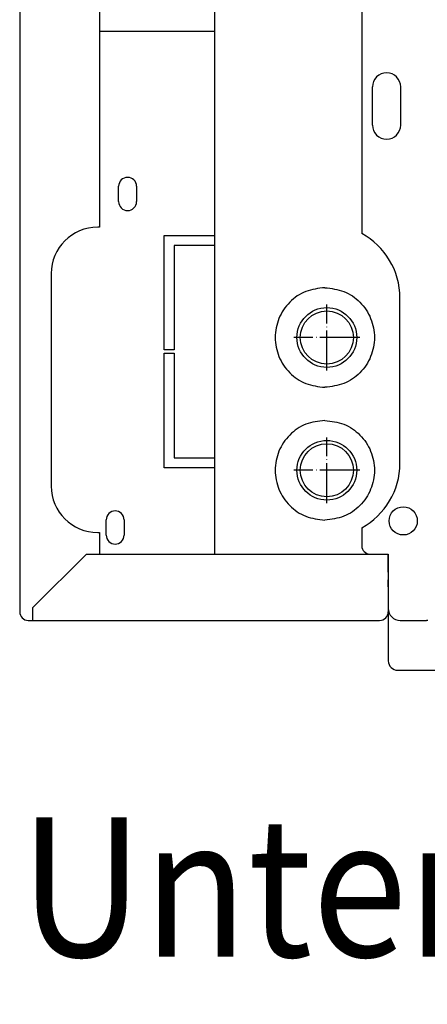
# Model space of a CAD drawing. Units: inches. Extents: x -2340 to 4788, y -3816 to 1224.
# Drawn here: x 3026 to 3148, y -817 to -521 of the extents above; entities that cross this region are included whole.
import ezdxf

# ---------------------------------------------------------------- set-up
doc = ezdxf.new("R2010")
doc.units = ezdxf.units.IN
doc.linetypes.add('DOT_CENTER', pattern=[14, 12, -1, 0, -1])
doc.layers.add('1', color=7, linetype='Continuous')
doc.styles.add('CONVERTER_13', font='txt.shx', dxfattribs={"width": 0.9})

msp = doc.modelspace()

# ---------------------------------------------------------------- linework, layer by layer
at = {"color": 3, "linetype": 'Continuous'}
for p, q in [((3049.63, -491.78), (3049.63, -583.28)), ((3025.63, -495.78), (3025.63, -697.78)), ((3128.63, -509.78), (3128.63, -585.19)), ((3084.25, -513.03), (3084.25, -681.78)), ((3140.13, -654.53), (3140.13, -604.53)), ((3049.63, -675.28), (3049.63, -681.68)), ((3128.63, -673.86), (3128.63, -679.28)), ((3049.6, -681.78), (3130.76, -681.78)), ((3130.76, -681.78), (3136.63, -681.78)), ((3131.13, -681.78), (3135.28, -681.78)), ((3135.28, -681.78), (3136.63, -681.78)), ((3135.63, -681.78), (3136.63, -681.78)), ((3136.63, -681.78), (3136.63, -697.78)), ((3136.63, -685.53), (3136.63, -681.78)), ((3136.63, -686.28), (3136.63, -685.53)), ((3136.63, -687.28), (3136.63, -686.28)), ((3136.63, -687.28), (3136.63, -688.02)), ((3136.63, -688.02), (3136.63, -688.78)), ((3136.63, -688.78), (3136.63, -689.54)), ((3136.63, -690.61), (3136.63, -689.54)), ((3136.63, -691.6), (3136.63, -690.61)), ((3136.63, -691.6), (3136.63, -692.28)), ((3136.63, -692.28), (3136.63, -693.28)), ((3136.63, -693.28), (3136.63, -694.03)), ((3136.63, -694.03), (3136.63, -697.78)), ((3025.63, -697.78), (3025.63, -699.18)), ((3136.63, -697.78), (3136.63, -698.18)), ((3136.63, -697.78), (3136.63, -698.18)), ((3136.63, -698.18), (3136.63, -698.94)), ((3136.63, -698.94), (3136.63, -699.18)), ((3136.63, -699.18), (3136.63, -713.53)), ((3028.23, -701.78), (3029.63, -701.78)), ((3029.63, -701.78), (3132.63, -701.78)), ((3132.63, -701.78), (3134.03, -701.78)), ((3140.23, -701.78), (3148.13, -701.78)), ((3148.22, -701.78), (3148.13, -701.78)), ((3148.56, -701.78), (3148.22, -701.78)), ((3136.63, -713.53), (3136.63, -713.93)), ((3136.63, -713.93), (3136.63, -714.19)), ((3136.63, -714.19), (3136.64, -714.19)), ((3139.48, -716.78), (3139.88, -716.78)), ((3139.88, -716.78), (4239.78, -716.78))]:
    msp.add_line(p, q, dxfattribs=at)
at = {"color": 6, "linetype": 'Continuous'}
for p, q in [((3049.63, -524.28), (3084.25, -524.28)), ((3055.43, -575.58), (3055.43, -570.98)), ((3060.83, -570.98), (3060.83, -575.58)), ((3069.13, -620.28), (3069.13, -585.78)), ((3069.13, -585.78), (3084.25, -585.78)), ((3072.13, -588.78), (3072.13, -620.28)), ((3084.25, -588.78), (3072.13, -588.78)), ((3072.13, -620.28), (3069.13, -620.28)), ((3069.13, -655.78), (3069.13, -621.28)), ((3069.13, -621.28), (3072.13, -621.28)), ((3072.13, -621.28), (3072.13, -652.78)), ((3072.13, -652.78), (3084.25, -652.78)), ((3084.25, -655.78), (3069.13, -655.78))]:
    msp.add_line(p, q, dxfattribs=at)
at = {"color": 1, "linetype": 'Continuous'}
for p, q in [((3131.88, -552.53), (3131.88, -541.03)), ((3140.38, -552.53), (3140.38, -541.03)), ((3051.68, -676.08), (3051.68, -671.48)), ((3057.08, -671.48), (3057.08, -676.08)), ((3029.63, -697.85), (3045.7, -681.78)), ((3045.7, -681.78), (3049.6, -681.78))]:
    msp.add_line(p, q, dxfattribs=at)
at = {"color": 2, "linetype": 'Continuous'}
for centre in [(3118.13, -616.53), (3118.13, -656.53)]:
    msp.add_circle(centre, 9, dxfattribs=at)
at = {"color": 6, "linetype": 'Continuous'}
for centre in [(3118.13, -616.53), (3118.13, -656.53)]:
    msp.add_circle(centre, 8, dxfattribs=at)
at = {"color": 1, "linetype": 'Continuous'}
for centre, radius, start, end in [((3136.13, -541.03), 4.25, 0, 180), ((3136.13, -552.53), 4.25, 180, 0), ((3054.38, -671.48), 2.7, 0, 180), ((3054.38, -676.08), 2.7, 180, 0)]:
    msp.add_arc(centre, radius, start, end, dxfattribs=at)
at = {"color": 6, "linetype": 'Continuous'}
for centre, start, end in [((3058.13, -570.98), 0, 180), ((3058.13, -575.58), 180, 0)]:
    msp.add_arc(centre, 2.7, start, end, dxfattribs=at)
at = {"color": 3, "linetype": 'Continuous'}
for centre, radius, start, end in [((3118.13, -604.53), 22, 0, 61.4926), ((3118.13, -654.53), 22, -61.4926, 0), ((3131.13, -679.28), 2.5, 180, -90), ((3028.23, -699.18), 2.6, 180, -90), ((3134.03, -699.18), 2.6, -90, 0), ((3140.23, -698.18), 3.6, -180, -90), ((3139.48, -713.93), 2.85, 180, -90)]:
    msp.add_arc(centre, radius, start, end, dxfattribs=at)
at = {"color": 1, "linetype": 'Continuous'}
for points in [[(3117.53, -601.53), (3115.57, -601.75), (3111.66, -602.2), (3106.68, -605.67), (3103.36, -610.63), (3102.19, -616.53), (3103.36, -622.42), (3106.68, -627.38), (3111.66, -630.85), (3115.57, -631.3), (3117.53, -631.53)], [(3117.53, -601.53), (3119.48, -601.75), (3123.4, -602.2), (3128.37, -605.67), (3131.69, -610.63), (3132.86, -616.53), (3131.69, -622.42), (3128.37, -627.38), (3123.4, -630.85), (3119.48, -631.3), (3117.53, -631.53)], [(3117.53, -641.53), (3115.57, -641.75), (3111.66, -642.2), (3106.68, -645.67), (3103.36, -650.63), (3102.19, -656.53), (3103.36, -662.42), (3106.68, -667.38), (3111.66, -670.85), (3115.57, -671.3), (3117.53, -671.53)], [(3117.53, -641.53), (3119.48, -641.75), (3123.4, -642.2), (3128.37, -645.67), (3131.69, -650.63), (3132.86, -656.53), (3131.69, -662.42), (3128.37, -667.38), (3123.4, -670.85), (3119.48, -671.3), (3117.53, -671.53)]]:
    msp.add_open_spline(points, degree=3, knots=[0, 0, 0, 0, 5.831279, 11.668591, 17.514427, 23.366282, 29.218136, 35.063972, 40.901285, 46.732563, 46.732563, 46.732563, 46.732563], dxfattribs=at)
at = {"layer": '1', "color": 3, "linetype": 'Continuous'}
for p, q in [((3049.63, -583.28), (3049.13, -583.28)), ((3035.13, -597.28), (3035.13, -661.28)), ((3049.13, -675.28), (3049.63, -675.28))]:
    msp.add_line(p, q, dxfattribs=at)
at = {"layer": '1', "color": 6, "linetype": 'DOT_CENTER'}
for p, q in [((3118.13, -626.43), (3118.13, -606.63)), ((3128.03, -616.53), (3108.23, -616.53)), ((3118.13, -666.43), (3118.13, -646.63)), ((3128.03, -656.53), (3108.23, -656.53))]:
    msp.add_line(p, q, dxfattribs=at)
at = {"layer": '1', "color": 1, "linetype": 'Continuous'}
msp.add_line((3029.63, -701.78), (3029.63, -697.85), dxfattribs=at)
msp.add_circle((3141.13, -671.78), 4.25, dxfattribs=at)
at = {"layer": '1', "color": 3, "linetype": 'Continuous'}
for centre, start, end in [((3049.13, -597.28), 90, 180), ((3049.13, -661.28), 180, -90)]:
    msp.add_arc(centre, 14, start, end, dxfattribs=at)

# ---------------------------------------------------------------- texts
at = {"layer": '1', "color": 3, "style": 'CONVERTER_13', "width": 0.9}
msp.add_text('Unteransicht (mit Verkleidung)', height=42, dxfattribs=at).set_placement((3025.63, -803.1))

doc.saveas('drawing.dxf')
